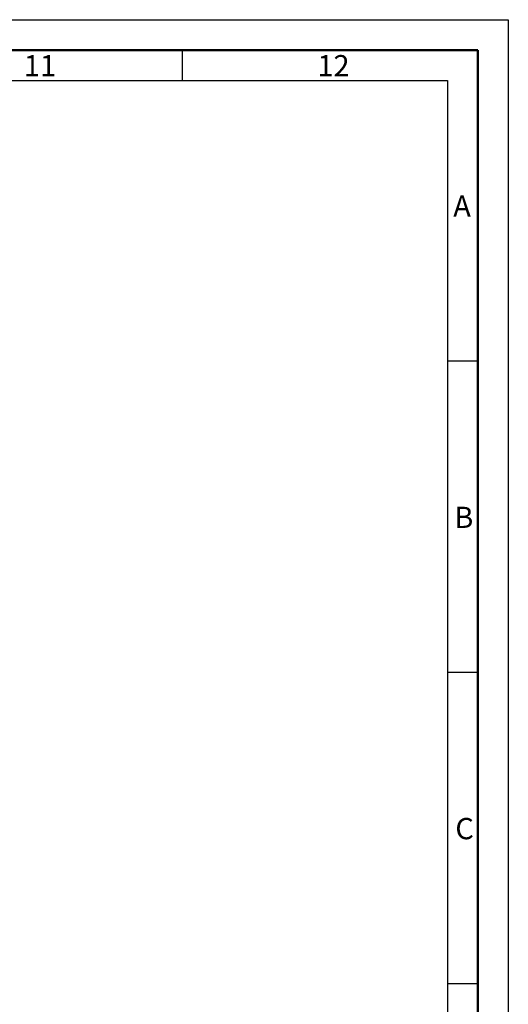
# Model space of a CAD drawing. Units: millimetres. Extents: x 0 to 7128, y 0 to 5040.
# Drawn here: x 6163 to 7128, y 3094 to 5040 of the extents above; entities that cross this region are included whole.
import ezdxf

# ---------------------------------------------------------------- set-up
doc = ezdxf.new("R2010")
doc.units = ezdxf.units.MM
doc.header["$LTSCALE"] = 12
doc.layers.add('MuM-S_Rahmen-25', color=7, linetype='Continuous', lineweight=25, true_color=0x0000a0)
doc.layers.add('MuM-S_Rahmen-50', color=7, linetype='Continuous', lineweight=50)
doc.layers.add('MuM-S_Rahmen-Text', color=7, linetype='Continuous', lineweight=50)
doc.styles.add('MuM-S_Rahmen-35', font='isocpeur.ttf')

# ---------------------------------------------------------------- blocks, each defined once
blk = doc.blocks.new('Ränder MuM-S_A2-DIN')
at = {"layer": 'MuM-S_Rahmen-25'}
for p, q in [((0, 420), (594, 420)), ((594, 420), (594, 0)), ((540.33, 415), (540.33, 410)), ((10, 410), (584, 410)), ((584, 410), (584, 10)), ((589, 363.75), (584.02, 363.75)), ((589, 312.5), (584.02, 312.5)), ((589, 261.25), (584.02, 261.25))]:
    blk.add_line(p, q, dxfattribs=at)
at = {"layer": 'MuM-S_Rahmen-50'}
for p, q in [((5, 415), (589, 415)), ((589, 415), (589, 5))]:
    blk.add_line(p, q, dxfattribs=at)
at = {"layer": 'MuM-S_Rahmen-Text', "char_height": 3.5, "attachment_point": 7, "style": 'MuM-S_Rahmen-35'}
for s, insert in [('11', (514.25, 409.58)), ('12', (562.57, 409.58)), ('A', (584.93, 386.46)), ('B', (585.11, 335.21)), ('C', (585.28, 283.96))]:
    blk.add_mtext(s, dxfattribs=dict(at, insert=insert))

msp = doc.modelspace()

# ---------------------------------------------------------------- block references
at = {"xscale": 12, "yscale": 12, "zscale": 12}
msp.add_blockref('Ränder MuM-S_A2-DIN', (0, 0), dxfattribs=at)

doc.saveas('drawing.dxf')
